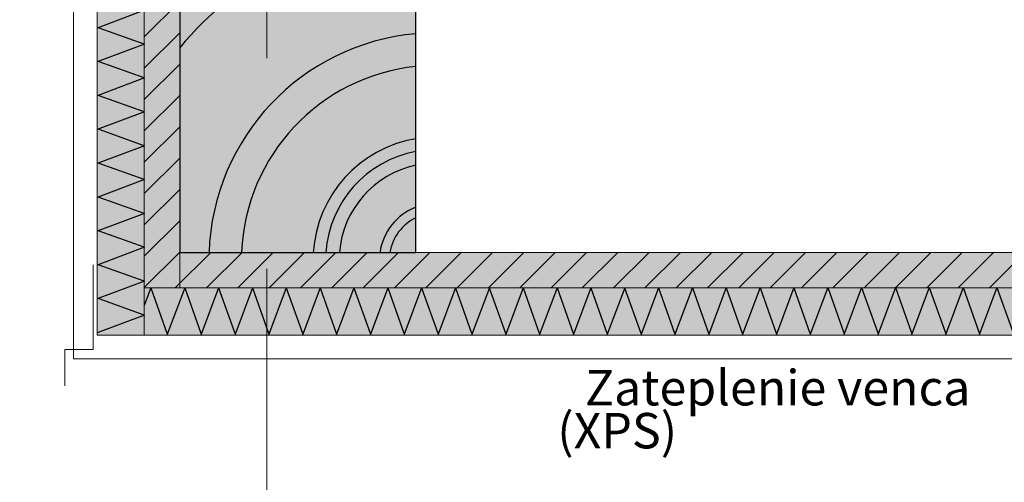
# Model space of a CAD drawing. Units: metres. Extents: x 2608 to 11435, y -1621 to 979.
# Drawn here: x 9578 to 9995, y -1164 to -968 of the extents above; entities that cross this region are included whole.
import ezdxf

# ---------------------------------------------------------------- set-up
doc = ezdxf.new("R2010")
doc.units = ezdxf.units.M
doc.header["$MEASUREMENT"] = 0
doc.linetypes.add('AUSGEZOGEN', pattern=[0])
doc.layers.add('Kontur', color=172, linetype='Continuous', lineweight=30)
doc.layers.add('Rozpiska popis', color=7, linetype='Continuous')
doc.layers.add('Schraffur Holz', color=7, linetype='Continuous', lineweight=30, true_color=0xff9933)
doc.styles.get("Standard").update_dxf_attribs({"font": 'ARIALUNI.TTF', "width": 0.8})

msp = doc.modelspace()

# ---------------------------------------------------------------- hatches: boundary and pattern name
at = {"linetype": 'Continuous', "lineweight": 0}
h = msp.add_hatch(color=81, dxfattribs=at)
h.paths.add_polyline_path([(9631.23, -670.73), (9611.23, -670.73), (9611.23, -1101.56), (9631.23, -1101.56), (9631.23, -1081.56)])
h.paths.add_polyline_path([(10049.35, -1081.56), (9631.23, -1081.56), (9631.23, -1101.56), (10049.35, -1101.56)])
h = msp.add_hatch(dxfattribs=at)
h.set_pattern_fill('ANSI31', color=256, scale=75, style=0)
h.paths.add_polyline_path([(9646.23, -670.73), (9631.23, -670.73), (9631.23, -1081.56), (9646.23, -1081.56), (9646.23, -1066.56)])
h.paths.add_polyline_path([(10049.35, -1066.56), (9999.35, -1066.56), (9646.23, -1066.56), (9646.23, -1081.56), (10049.35, -1081.56)])
at = {"layer": 'Schraffur Holz'}
h = msp.add_hatch(color=256, dxfattribs=at)
h.paths.add_polyline_path([(9746.23, -926.56), (9746.23, -1066.56), (9646.23, -1066.56), (9646.23, -926.56)])
h.paths.add_polyline_path([(9578.49, -536.87), (9583.49, -536.87)], flags=0)
h.paths.add_polyline_path([(9583.49, -536.87), (9583.49, -528.54)], flags=0)
edge = h.paths.add_edge_path(flags=17)
edge.add_line((9578.49, -520.2), (9578.49, -528.54))
edge.add_line((9583.49, -528.54), (9578.49, -528.54))
edge.add_line((9583.49, -536.87), (9583.49, -528.54))
edge.add_line((9578.49, -536.87), (9583.49, -536.87))
edge.add_line((9578.49, -543.2), (9578.49, -536.87))
edge.add_arc((9580.49, -543.2), 2, 180.0049, 270)
edge.add_line((9580.49, -545.2), (9708.49, -545.2))
edge.add_line((9708.49, -545.2), (9713.3, -536.87))
edge.add_line((9713.3, -536.87), (9723.49, -536.87))
edge.add_line((9723.49, -536.87), (9728.49, -536.87))
edge.add_line((9728.49, -536.87), (9728.49, -528.54))
edge.add_line((9728.49, -528.54), (9723.49, -528.54))
edge.add_line((9723.49, -528.54), (9718.49, -528.54))
edge.add_line((9718.49, -528.54), (9713.68, -520.2))
edge.add_line((9713.68, -520.2), (9578.49, -520.2))
h.paths.add_polyline_path([(9578.49, -520.2), (9578.49, -528.54)], flags=0)
edge = h.paths.add_edge_path(flags=17)
edge.add_line((9578.49, -528.54), (9578.49, -520.2))
edge.add_line((9578.49, -520.2), (9713.68, -520.2))
edge.add_line((9713.68, -520.2), (9718.49, -528.54))
edge.add_line((9718.49, -528.54), (9723.49, -528.54))
edge.add_line((9723.49, -528.54), (9728.49, -528.54))
edge.add_line((9728.49, -528.54), (9728.49, -536.87))
edge.add_line((9728.49, -536.87), (9723.49, -536.87))
edge.add_line((9723.49, -536.87), (9713.3, -536.87))
edge.add_line((9713.3, -536.87), (9708.49, -545.2))
edge.add_line((9708.49, -545.2), (9580.49, -545.2))
edge.add_arc((9580.49, -543.2), 2, 180.0049, 270)
edge.add_line((9578.49, -543.2), (9578.49, -536.87))
edge.add_line((9578.49, -536.87), (9583.49, -536.87))
edge.add_line((9583.49, -536.87), (9583.49, -528.54))
edge.add_line((9578.49, -528.54), (9583.49, -528.54))
h.paths.add_polyline_path([(9583.49, -528.54), (9578.49, -528.54)], flags=0)
at = {"layer": 'Schraffur Holz', "linetype": 'Continuous', "lineweight": 0}
h = msp.add_hatch(color=256, dxfattribs=at)
h.paths.add_polyline_path([(9646.23, -670.73), (9631.23, -670.73), (9631.23, -1081.56), (9646.23, -1081.56), (9646.23, -1066.56)])
h.paths.add_polyline_path([(10049.35, -1066.56), (9999.35, -1066.56), (9646.23, -1066.56), (9646.23, -1081.56), (10049.35, -1081.56)])

# ---------------------------------------------------------------- linework, layer by layer
at = {"linetype": 'Continuous', "lineweight": 0}
for p, q in [((9683.08, -297.84), (9683.08, -984.45)), ((9601.23, -1111.56), (9601.23, -670.73)), ((9683.08, -1073.58), (9683.08, -1362.94)), ((9601.23, -1111.56), (10049.65, -1111.56))]:
    msp.add_line(p, q, dxfattribs=at)
for points in [[(9611.23, -1101.56), (9631.23, -1101.56), (9631.23, -670.73), (9611.23, -670.73)], [(9631.23, -1081.56), (9646.23, -1081.56), (9646.23, -670.73), (9631.23, -670.73)], [(9646.23, -1081.56), (10049.35, -1081.56), (10049.35, -1066.56), (9646.23, -1066.56)], [(9631.23, -1101.56), (10049.35, -1101.56), (10049.35, -1081.56), (9631.23, -1081.56)]]:
    msp.add_lwpolyline(points, close=True, dxfattribs=at)
at = {"linetype": 'Continuous', "lineweight": 0, "flags": 128}
msp.add_lwpolyline([(9609.58, -1071.84), (9609.58, -1107.64), (9597.64, -1107.64), (9597.64, -1122.98)], dxfattribs=at)
at = {"layer": 'Kontur'}
for p, q in [((9646.23, -926.56), (9646.23, -1066.56)), ((9746.23, -1066.56), (9746.23, -926.56)), ((9631.29, -964.11), (9611.23, -971.64)), ((9631.26, -978.45), (9612.08, -971.64)), ((9631.29, -978.44), (9611.23, -985.96)), ((9631.26, -992.77), (9612.08, -985.96)), ((9631.29, -992.76), (9611.23, -1000.29)), ((9631.26, -1007.1), (9612.08, -1000.29)), ((9631.29, -1007.09), (9611.23, -1014.62)), ((9631.26, -1021.43), (9612.08, -1014.62)), ((9631.29, -1021.42), (9611.23, -1028.95)), ((9631.26, -1035.76), (9612.08, -1028.95)), ((9631.29, -1035.75), (9611.23, -1043.28)), ((9631.26, -1050.09), (9612.08, -1043.28)), ((9631.29, -1050.08), (9611.23, -1057.61)), ((9631.26, -1064.42), (9612.08, -1057.61)), ((9631.29, -1064.41), (9611.23, -1071.94)), ((9646.23, -1066.56), (9746.23, -1066.56)), ((9631.26, -1078.75), (9612.08, -1071.94)), ((9631.29, -1078.74), (9611.23, -1086.27)), ((9634.06, -1081.51), (9631.23, -1089.04)), ((9634.05, -1081.53), (9640.86, -1100.72)), ((9648.39, -1081.51), (9640.86, -1101.56)), ((9648.38, -1081.53), (9655.19, -1100.72)), ((9662.72, -1081.51), (9655.19, -1101.56)), ((9662.71, -1081.53), (9669.52, -1100.72)), ((9677.05, -1081.51), (9669.52, -1101.56)), ((9677.04, -1081.53), (9683.85, -1100.72)), ((9691.37, -1081.51), (9683.85, -1101.56)), ((9691.37, -1081.53), (9698.17, -1100.72)), ((9705.7, -1081.51), (9698.17, -1101.56)), ((9705.69, -1081.53), (9712.5, -1100.72)), ((9720.03, -1081.51), (9712.5, -1101.56)), ((9720.02, -1081.53), (9726.83, -1100.72)), ((9734.36, -1081.51), (9726.83, -1101.56)), ((9734.35, -1081.53), (9741.16, -1100.72)), ((9748.69, -1081.51), (9741.16, -1101.56)), ((9748.68, -1081.53), (9755.49, -1100.72)), ((9763.02, -1081.51), (9755.49, -1101.56)), ((9763.01, -1081.53), (9769.82, -1100.72)), ((9777.35, -1081.51), (9769.82, -1101.56)), ((9777.34, -1081.53), (9784.15, -1100.72)), ((9791.68, -1081.51), (9784.15, -1101.56)), ((9791.67, -1081.53), (9798.48, -1100.72)), ((9806, -1081.51), (9798.48, -1101.56)), ((9806, -1081.53), (9812.8, -1100.72)), ((9820.33, -1081.51), (9812.8, -1101.56)), ((9820.32, -1081.53), (9827.13, -1100.72)), ((9834.66, -1081.51), (9827.13, -1101.56)), ((9834.65, -1081.53), (9841.46, -1100.72)), ((9848.99, -1081.51), (9841.46, -1101.56)), ((9848.99, -1081.51), (9855.8, -1100.69)), ((9863.33, -1081.49), (9855.8, -1101.54)), ((9863.32, -1081.51), (9870.13, -1100.69)), ((9877.66, -1081.49), (9870.13, -1101.54)), ((9877.65, -1081.51), (9884.46, -1100.69)), ((9891.99, -1081.49), (9884.46, -1101.54)), ((9891.98, -1081.51), (9898.79, -1100.69)), ((9906.31, -1081.49), (9898.79, -1101.54)), ((9906.3, -1081.51), (9913.11, -1100.69)), ((9920.64, -1081.49), (9913.11, -1101.54)), ((9920.64, -1081.49), (9927.45, -1100.67)), ((9934.98, -1081.46), (9927.45, -1101.52)), ((9934.97, -1081.49), (9941.78, -1100.67)), ((9949.31, -1081.46), (9941.78, -1101.52)), ((9949.3, -1081.49), (9956.11, -1100.67)), ((9963.64, -1081.46), (9956.11, -1101.52)), ((9963.63, -1081.49), (9970.44, -1100.67)), ((9977.97, -1081.46), (9970.44, -1101.52)), ((9977.96, -1081.49), (9984.77, -1100.67)), ((9992.3, -1081.46), (9984.77, -1101.52)), ((9992.29, -1081.46), (9999.1, -1100.65)), ((9631.26, -1093.07), (9612.08, -1086.27)), ((9631.29, -1093.07), (9611.23, -1100.59))]:
    msp.add_line(p, q, dxfattribs=at)
at = {"layer": 'Kontur', "linetype": 'AUSGEZOGEN'}
for radius, start, end in [(140.88, 93.4816, 140.4028), (96.18, 95.1032, 178.0547), (82.39, 95.9607, 177.7288), (52.07, 99.4565, 176.4052), (46.77, 100.5394, 175.9974), (41.06, 102.0271, 175.4391), (23.96, 110.9224, 172.1676), (19.82, 115.5777, 170.5169)]:
    msp.add_arc((9754.79, -1069.83), radius, start, end, dxfattribs=at)

# ---------------------------------------------------------------- texts
at = {"layer": 'Rozpiska popis'}
for s, p in [('Zateplenie venca', (9817.83, -1131.32)), ('(XPS)', (9806.13, -1149.5))]:
    msp.add_text(s, height=15, dxfattribs=at).set_placement(p)

doc.saveas('drawing.dxf')
